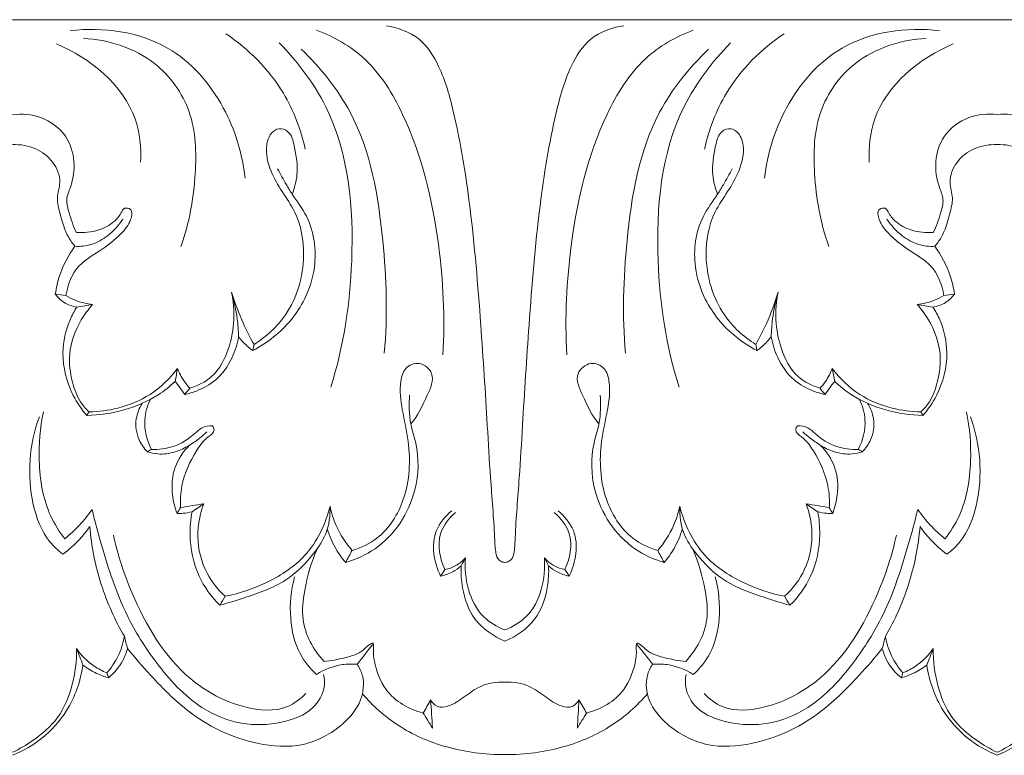
# Model space of a CAD drawing. Units: millimetres. Extents: x 1925 to 9530, y 626 to 3663.
# Drawn here: x 4923 to 4987, y 2606 to 2654 of the extents above; entities that cross this region are included whole.
import ezdxf

# ---------------------------------------------------------------- set-up
doc = ezdxf.new("R2010")
doc.units = ezdxf.units.MM
doc.layers.add('Poliuretan_Stavros', color=161, linetype='Continuous', lineweight=5)

msp = doc.modelspace()

# ---------------------------------------------------------------- linework, layer by layer
at = {"layer": 'Poliuretan_Stavros'}
for p in [(4922.45931, 2653.73014), (5051.49154, 2653.73043)]:
    msp.add_line(p, (4986.97542, 2653.73028), dxfattribs=at)
for points, knots in [([(4937.69747, 2643.35147), (4937.52265, 2644.95325), (4936.50727, 2648.27345), (4932.66542, 2652.71014), (4928.38767, 2653.25654), (4926.2412, 2653.01406)], [0, 0, 0, 0, 4.8360884, 10.19712236, 16.73111231, 16.73111231, 16.73111231, 16.73111231]), ([(4950.65674, 2631.76983), (4950.80027, 2634.19169), (4950.52913, 2639.57603), (4948.94593, 2646.30025), (4945.93751, 2651.24136), (4943.51419, 2652.61674), (4942.37352, 2653.04776)], [0, 0, 0, 0, 7.28117348, 16.08987131, 20.51836367, 24.20350643, 24.20350643, 24.20350643, 24.20350643]), ([(4946.93039, 2653.32471), (4947.70044, 2653.21962), (4949.22562, 2652.67622), (4950.63939, 2650.40275), (4951.66045, 2646.68199), (4952.572, 2640.99494), (4953.12642, 2634.13803), (4953.50818, 2628.19436), (4953.76912, 2623.55744), (4954.01152, 2620.78793), (4954.07464, 2619.03137), (4954.18421, 2618.45779), (4954.44613, 2618.22124), (4954.62908, 2618.1753), (4954.71729, 2618.17017)], [-37.69024449, -37.69024449, -37.69024449, -37.69024449, -35.33948901, -33.14565106, -29.95169329, -23.75145469, -15.90499039, -9.3026178, -5.88626701, -1.94817555, -1.01116217, -0.55188264, -0.26728849, 0, 0, 0, 0]), ([(4954.71729, 2618.17017), (4954.8055, 2618.1753), (4954.98845, 2618.22125), (4955.25037, 2618.45779), (4955.35994, 2619.03137), (4955.42307, 2620.78794), (4955.66548, 2623.55745), (4955.92644, 2628.19436), (4956.30822, 2634.13804), (4956.86267, 2640.99495), (4957.77425, 2646.682), (4958.79533, 2650.40277), (4960.2091, 2652.67625), (4961.73429, 2653.21965), (4962.50434, 2653.32474)], [0, 0, 0, 0, 0.26728849, 0.55188264, 1.01116217, 1.94817555, 5.88626701, 9.3026178, 15.90499039, 23.75145469, 29.95169329, 33.14565106, 35.33948901, 37.69024449, 37.69024449, 37.69024449, 37.69024449]), ([(4958.77789, 2631.76985), (4958.63437, 2634.1917), (4958.90554, 2639.57605), (4960.48877, 2646.30028), (4963.49721, 2651.2414), (4965.92053, 2652.61679), (4967.0612, 2653.04782)], [0, 0, 0, 0, 7.28117348, 16.08987131, 20.51836367, 24.20350643, 24.20350643, 24.20350643, 24.20350643]), ([(4971.73722, 2643.35155), (4971.91205, 2644.95332), (4972.92744, 2648.27353), (4976.76931, 2652.71024), (4981.04706, 2653.25665), (4983.19353, 2653.01419)], [0, 0, 0, 0, 4.8360884, 10.19712236, 16.73111231, 16.73111231, 16.73111231, 16.73111231]), ([(4933.48902, 2638.87366), (4934.03869, 2640.40053), (4934.55751, 2643.35282), (4934.4315, 2647.75587), (4931.76487, 2651.4762), (4928.74783, 2652.41493), (4927.1096, 2652.50905)], [0, 0, 0, 0, 4.87463661, 8.93638386, 12.84383443, 17.80770979, 17.80770979, 17.80770979, 17.80770979]), ([(4941.6387, 2645.23687), (4941.35402, 2646.52018), (4940.22922, 2649.50713), (4937.92917, 2651.80509), (4936.42828, 2652.81208)], [0, 0, 0, 0, 3.94644661, 9.40061712, 9.40061712, 9.40061712, 9.40061712]), ([(4967.79599, 2645.23693), (4968.08068, 2646.52024), (4969.20549, 2649.50719), (4971.50555, 2651.80517), (4973.00645, 2652.81216)], [0, 0, 0, 0, 3.94644661, 9.40061712, 9.40061712, 9.40061712, 9.40061712]), ([(4975.94564, 2638.87376), (4975.39598, 2640.40063), (4974.87717, 2643.35291), (4975.00321, 2647.75597), (4977.66985, 2651.4763), (4980.6869, 2652.41505), (4982.32512, 2652.50917)], [0, 0, 0, 0, 4.87463661, 8.93638386, 12.84383443, 17.80770979, 17.80770979, 17.80770979, 17.80770979]), ([(4930.85041, 2644.39515), (4930.88553, 2645.34524), (4930.56912, 2648.77414), (4927.52609, 2651.23701), (4925.33939, 2652.1387)], [0, 0, 0, 0, 2.85326715, 10.00039549, 10.00039549, 10.00039549, 10.00039549]), ([(4943.30868, 2629.64875), (4944.15057, 2632.31583), (4945.07652, 2638.46676), (4944.32868, 2646.79386), (4941.13642, 2650.97577), (4939.9353, 2652.20607)], [0, 0, 0, 0, 8.39954346, 18.64847993, 23.82873087, 23.82873087, 23.82873087, 23.82873087]), ([(4946.81571, 2631.87082), (4947.04044, 2634.31833), (4946.85636, 2639.6549), (4945.63045, 2646.89953), (4942.62731, 2650.5922), (4941.37151, 2651.80206)], [0, 0, 0, 0, 7.376593, 16.06809902, 21.32313691, 21.32313691, 21.32313691, 21.32313691]), ([(4962.61892, 2631.87086), (4962.3942, 2634.31837), (4962.57831, 2639.65494), (4963.80425, 2646.89957), (4966.80741, 2650.59225), (4968.06321, 2651.80212)], [0, 0, 0, 0, 7.376593, 16.06809902, 21.32313691, 21.32313691, 21.32313691, 21.32313691]), ([(4966.12594, 2629.6488), (4965.28406, 2632.31587), (4964.35814, 2638.46681), (4965.10603, 2646.7939), (4968.2983, 2650.97583), (4969.49942, 2652.20613)], [0, 0, 0, 0, 8.39954346, 18.64847993, 23.82873087, 23.82873087, 23.82873087, 23.82873087]), ([(4978.58428, 2644.39526), (4978.54916, 2645.34534), (4978.86559, 2648.77425), (4981.90863, 2651.23713), (4984.09534, 2652.13883)], [0, 0, 0, 0, 2.85326715, 10.00039549, 10.00039549, 10.00039549, 10.00039549]), ([(4922.45929, 2647.50617), (4923.07432, 2647.58312), (4924.40976, 2647.46902), (4926.03785, 2646.29033), (4926.614, 2644.45256), (4926.38885, 2643.01464), (4925.90926, 2641.93465), (4926.20752, 2640.89742), (4926.43781, 2640.19436), (4926.64469, 2639.79052)], [0, 0, 0, 0, 1.87479184, 3.9010863, 5.66212426, 7.35531617, 8.20615433, 9.09236696, 10.45637132, 10.45637132, 10.45637132, 10.45637132]), ([(4986.97541, 2647.50632), (4986.36039, 2647.58327), (4985.02494, 2647.46916), (4983.39685, 2646.29046), (4982.82069, 2644.45269), (4983.04584, 2643.01477), (4983.52542, 2641.93478), (4983.22715, 2640.89754), (4982.99686, 2640.19448), (4982.78998, 2639.79065)], [0, 0, 0, 0, 1.87479184, 3.9010863, 5.66212426, 7.35531617, 8.20615433, 9.09236696, 10.45637132, 10.45637132, 10.45637132, 10.45637132]), ([(4986.97541, 2647.50632), (4987.59043, 2647.58327), (4988.92588, 2647.46917), (4990.55397, 2646.29048), (4991.13012, 2644.45271), (4990.90496, 2643.01479), (4990.42537, 2641.9348), (4990.72364, 2640.89756), (4990.95393, 2640.1945), (4991.16081, 2639.79066)], [0, 0, 0, 0, 1.87479184, 3.9010863, 5.66212426, 7.35531617, 8.20615433, 9.09236696, 10.45637132, 10.45637132, 10.45637132, 10.45637132]), ([(4938.28429, 2632.44889), (4939.07559, 2632.95386), (4940.82422, 2634.54636), (4941.79198, 2637.87779), (4941.27151, 2640.79535), (4940.11177, 2642.4468), (4939.30613, 2643.82061), (4938.96491, 2645.20717), (4939.29494, 2646.2445), (4939.90403, 2646.69871), (4940.71045, 2646.38642), (4940.99148, 2645.1389), (4941.22874, 2643.76807), (4940.93636, 2642.70534), (4940.77575, 2642.30593)], [0, 0, 0, 0, 2.83315031, 6.89615402, 9.82583496, 11.3872805, 12.91898977, 14.63443368, 15.45995294, 16.06569511, 16.68818213, 17.70024389, 19.61800588, 20.91142476, 20.91142476, 20.91142476, 20.91142476]), ([(4971.15035, 2632.44897), (4970.35905, 2632.95393), (4968.61042, 2634.54642), (4967.64268, 2637.87785), (4968.16316, 2640.79541), (4969.32291, 2642.44687), (4970.12856, 2643.82068), (4970.46978, 2645.20724), (4970.13976, 2646.24457), (4969.53067, 2646.69878), (4968.72425, 2646.38648), (4968.44321, 2645.13897), (4968.20595, 2643.76813), (4968.49832, 2642.70541), (4968.65893, 2642.30599)], [0, 0, 0, 0, 2.83315031, 6.89615402, 9.82583496, 11.3872805, 12.91898977, 14.63443368, 15.45995294, 16.06569511, 16.68818213, 17.70024389, 19.61800588, 20.91142476, 20.91142476, 20.91142476, 20.91142476]), ([(4926.54349, 2638.88143), (4926.39249, 2639.06129), (4925.92136, 2639.70061), (4925.63031, 2640.80926), (4925.28429, 2642.04629), (4925.70874, 2643.18857), (4925.17184, 2644.48593), (4923.98766, 2645.39124), (4922.97172, 2645.56594), (4922.45929, 2645.54368)], [0, 0, 0, 0, 0.70712599, 2.3612266, 3.41452715, 4.46434647, 5.84099749, 7.27295104, 8.8245699, 8.8245699, 8.8245699, 8.8245699]), ([(4982.89118, 2638.88155), (4983.04218, 2639.06142), (4983.51331, 2639.70074), (4983.80436, 2640.80939), (4984.15039, 2642.04642), (4983.72595, 2643.1887), (4984.26285, 2644.48606), (4985.44704, 2645.39138), (4986.46297, 2645.56608), (4986.97541, 2645.54383)], [0, 0, 0, 0, 0.70712599, 2.3612266, 3.41452715, 4.46434647, 5.84099749, 7.27295104, 8.8245699, 8.8245699, 8.8245699, 8.8245699]), ([(4991.0596, 2638.88157), (4990.90861, 2639.06144), (4990.43748, 2639.70076), (4990.14643, 2640.8094), (4989.80041, 2642.04643), (4990.22485, 2643.18872), (4989.68796, 2644.48607), (4988.50378, 2645.39139), (4987.48784, 2645.56609), (4986.97541, 2645.54383)], [0, 0, 0, 0, 0.70712599, 2.3612266, 3.41452715, 4.46434647, 5.84099749, 7.27295104, 8.8245699, 8.8245699, 8.8245699, 8.8245699]), ([(4939.82654, 2643.9518), (4940.00964, 2643.60041), (4940.31935, 2643.04727), (4940.94405, 2642.01108), (4942.14015, 2640.46663), (4942.48118, 2637.8634), (4941.9119, 2636.07077), (4941.58551, 2635.41886)], [0, 0, 0, 0, 1.19115729, 1.90488957, 3.63995166, 7.02080229, 9.21226016, 9.21226016, 9.21226016, 9.21226016]), ([(4969.60815, 2643.95186), (4969.42505, 2643.60048), (4969.11533, 2643.04733), (4968.49063, 2642.01114), (4967.29452, 2640.46669), (4966.95348, 2637.86346), (4967.52275, 2636.07082), (4967.84914, 2635.41892)], [0, 0, 0, 0, 1.19115729, 1.90488957, 3.63995166, 7.02080229, 9.21226016, 9.21226016, 9.21226016, 9.21226016]), ([(4926.64469, 2639.79052), (4927.1316, 2639.74894), (4928.01485, 2639.84551), (4929.03953, 2640.36639), (4929.52193, 2640.92569), (4929.7414, 2641.4534), (4930.37347, 2641.32112), (4930.17903, 2640.40722), (4929.45372, 2639.5317), (4928.22682, 2638.56254), (4926.55279, 2637.64595), (4926.07206, 2636.3524), (4925.95757, 2635.64872)], [10.45637132, 10.45637132, 10.45637132, 10.45637132, 11.9346197, 13.08150917, 13.80008347, 14.20479987, 14.58530626, 15.25059741, 16.33827926, 18.22107797, 19.84810744, 21.98814045, 21.98814045, 21.98814045, 21.98814045]), ([(4982.78998, 2639.79065), (4982.30307, 2639.74906), (4981.41982, 2639.84563), (4980.39514, 2640.3665), (4979.91275, 2640.9258), (4979.69327, 2641.45352), (4979.06121, 2641.32123), (4979.25564, 2640.40733), (4979.98095, 2639.53181), (4981.20784, 2638.56266), (4982.88187, 2637.64608), (4983.3626, 2636.35253), (4983.47708, 2635.64885)], [10.45637132, 10.45637132, 10.45637132, 10.45637132, 11.9346197, 13.08150917, 13.80008347, 14.20479987, 14.58530626, 15.25059741, 16.33827926, 18.22107797, 19.84810744, 21.98814045, 21.98814045, 21.98814045, 21.98814045]), ([(4929.68384, 2640.66295), (4929.41455, 2640.24715), (4928.79367, 2639.57961), (4927.68393, 2638.93939), (4926.90562, 2638.86176), (4926.54349, 2638.88143)], [-3.78984057, -3.78984057, -3.78984057, -3.78984057, -2.29962984, -1.09708264, 0, 0, 0, 0]), ([(4982.89118, 2638.88155), (4982.52905, 2638.86188), (4981.75074, 2638.93951), (4980.641, 2639.57972), (4980.02012, 2640.24726), (4979.75083, 2640.66306)], [3.41156697, 3.41156697, 3.41156697, 3.41156697, 4.50864962, 5.71119682, 7.20140754, 7.20140754, 7.20140754, 7.20140754]), ([(4925.25812, 2635.75274), (4925.31812, 2636.15954), (4925.57845, 2637.27129), (4926.11732, 2638.29677), (4926.54349, 2638.88143)], [0, 0, 0, 0, 1.23426157, 3.41156697, 3.41156697, 3.41156697, 3.41156697]), ([(4984.17653, 2635.75287), (4984.11653, 2636.15967), (4983.85621, 2637.27142), (4983.31734, 2638.2969), (4982.89118, 2638.88155)], [0, 0, 0, 0, 1.23426157, 3.41156697, 3.41156697, 3.41156697, 3.41156697]), ([(4926.67493, 2634.8988), (4926.38324, 2634.94269), (4925.83247, 2635.13175), (4925.41716, 2635.53662), (4925.25812, 2635.75274)], [24.9019052, 24.9019052, 24.9019052, 24.9019052, 25.79408007, 26.60163836, 26.60163836, 26.60163836, 26.60163836]), ([(4925.95757, 2635.64872), (4926.15513, 2635.5311), (4926.71022, 2635.25609), (4927.31844, 2635.10883), (4927.70282, 2635.06693)], [21.98814045, 21.98814045, 21.98814045, 21.98814045, 22.68224775, 23.85185011, 23.85185011, 23.85185011, 23.85185011]), ([(4936.81388, 2635.87538), (4937.06636, 2634.68923), (4936.9642, 2632.65671), (4935.78342, 2630.3236), (4934.58304, 2629.73273), (4934.06544, 2629.58148)], [9.01206684, 9.01206684, 9.01206684, 9.01206684, 12.65283322, 14.86535092, 16.49562272, 16.49562272, 16.49562272, 16.49562272]), ([(4937.2645, 2632.95535), (4937.2548, 2633.34406), (4937.18101, 2634.32989), (4936.97962, 2635.30098), (4936.81388, 2635.87538)], [6.0499183, 6.0499183, 6.0499183, 6.0499183, 7.21682839, 9.01206684, 9.01206684, 9.01206684, 9.01206684]), ([(4936.81388, 2635.87538), (4937.02439, 2635.17458), (4937.4621, 2634.00388), (4938.02959, 2632.89442), (4938.28429, 2632.44889)], [0, 0, 0, 0, 2.19744981, 3.74064957, 3.74064957, 3.74064957, 3.74064957]), ([(4971.15035, 2632.44897), (4971.40505, 2632.8945), (4971.97255, 2634.00396), (4972.41026, 2635.17466), (4972.62077, 2635.87546)], [14.46035145, 14.46035145, 14.46035145, 14.46035145, 16.0035512, 18.20100102, 18.20100102, 18.20100102, 18.20100102]), ([(4972.62077, 2635.87546), (4972.45503, 2635.30106), (4972.25364, 2634.32997), (4972.17984, 2633.34414), (4972.17014, 2632.95543)], [9.02103946, 9.02103946, 9.02103946, 9.02103946, 10.81627791, 11.98318801, 11.98318801, 11.98318801, 11.98318801]), ([(4975.36919, 2629.58157), (4974.85159, 2629.73282), (4973.65121, 2630.32369), (4972.47044, 2632.65679), (4972.36828, 2634.68931), (4972.62077, 2635.87546)], [1.53748358, 1.53748358, 1.53748358, 1.53748358, 3.16775538, 5.38027308, 9.02103946, 9.02103946, 9.02103946, 9.02103946]), ([(4981.73182, 2635.06705), (4982.11621, 2635.10895), (4982.72443, 2635.25621), (4983.27952, 2635.53122), (4983.47708, 2635.64885)], [8.67481535, 8.67481535, 8.67481535, 8.67481535, 9.84441771, 10.53852501, 10.53852501, 10.53852501, 10.53852501]), ([(4984.17653, 2635.75287), (4984.01749, 2635.53675), (4983.60218, 2635.13188), (4983.0514, 2634.94282), (4982.75971, 2634.89892)], [22.70107922, 22.70107922, 22.70107922, 22.70107922, 23.50863751, 24.40081237, 24.40081237, 24.40081237, 24.40081237]), ([(4927.3249, 2627.8022), (4926.97702, 2628.19899), (4926.13153, 2629.43334), (4925.56506, 2631.68344), (4925.99369, 2633.70825), (4926.50126, 2634.63538), (4926.67493, 2634.8988)], [8.00496663, 8.00496663, 8.00496663, 8.00496663, 9.59415409, 12.46627741, 14.68053205, 15.62972689, 15.62972689, 15.62972689, 15.62972689]), ([(4927.70282, 2635.06693), (4927.42229, 2634.75738), (4926.71165, 2633.78482), (4926.0496, 2632.00466), (4926.29006, 2630.11957), (4926.75432, 2628.80477), (4927.25677, 2628.2278), (4927.46919, 2628.03002)], [0, 0, 0, 0, 1.25826354, 3.61586591, 5.46765998, 6.85981122, 7.7345743, 7.7345743, 7.7345743, 7.7345743]), ([(4941.58551, 2635.41886), (4941.34489, 2634.94873), (4940.47272, 2633.58127), (4939.15919, 2632.55055), (4938.1993, 2632.05724)], [9.21226016, 9.21226016, 9.21226016, 9.21226016, 10.7998762, 14.05929141, 14.05929141, 14.05929141, 14.05929141]), ([(4967.84914, 2635.41892), (4968.08976, 2634.94879), (4968.96192, 2633.58133), (4970.27545, 2632.55062), (4971.23534, 2632.05731)], [9.21226016, 9.21226016, 9.21226016, 9.21226016, 10.7998762, 14.05929141, 14.05929141, 14.05929141, 14.05929141]), ([(4981.96543, 2628.03015), (4982.17785, 2628.22792), (4982.6803, 2628.8049), (4983.14457, 2630.1197), (4983.38504, 2632.00478), (4982.72299, 2633.78494), (4982.01235, 2634.7575), (4981.73182, 2635.06705)], [6.64091288, 6.64091288, 6.64091288, 6.64091288, 7.51567595, 8.90782719, 10.75962127, 13.11722364, 14.37548717, 14.37548717, 14.37548717, 14.37548717]), ([(4982.10972, 2627.80232), (4982.4576, 2628.19912), (4983.30309, 2629.43347), (4983.86957, 2631.68357), (4983.44096, 2633.70838), (4982.93339, 2634.63551), (4982.75971, 2634.89892)], [0, 0, 0, 0, 1.58918746, 4.46131078, 6.67556542, 7.62476026, 7.62476026, 7.62476026, 7.62476026]), ([(4933.73707, 2629.17147), (4933.99793, 2629.2265), (4934.71903, 2629.44435), (4935.94316, 2630.10593), (4936.85737, 2631.44829), (4937.1858, 2632.48863), (4937.2645, 2632.95535)], [0.52713018, 0.52713018, 0.52713018, 0.52713018, 1.33337785, 2.80125808, 4.62916222, 6.0499183, 6.0499183, 6.0499183, 6.0499183]), ([(4938.1993, 2632.05724), (4938.07258, 2632.1461), (4937.73144, 2632.4139), (4937.43381, 2632.73402), (4937.2645, 2632.95535)], [4.14170961, 4.14170961, 4.14170961, 4.14170961, 4.60868971, 5.44747643, 5.44747643, 5.44747643, 5.44747643]), ([(4972.17014, 2632.95543), (4972.00083, 2632.7341), (4971.7032, 2632.41398), (4971.36205, 2632.14618), (4971.23534, 2632.05731)], [11.98318801, 11.98318801, 11.98318801, 11.98318801, 12.82197473, 13.28895483, 13.28895483, 13.28895483, 13.28895483]), ([(4972.17014, 2632.95543), (4972.24884, 2632.48871), (4972.57726, 2631.44837), (4973.49146, 2630.10601), (4974.7156, 2629.44444), (4975.43669, 2629.22659), (4975.69756, 2629.17157)], [0, 0, 0, 0, 1.42075608, 3.24866022, 4.71654045, 5.52278812, 5.52278812, 5.52278812, 5.52278812]), ([(4944.70505, 2618.9504), (4945.2848, 2619.12223), (4946.80405, 2619.83558), (4948.42929, 2622.46031), (4948.58223, 2625.56407), (4947.97214, 2628.08595), (4947.77263, 2629.70544), (4948.10662, 2630.97841), (4949.16211, 2631.4007), (4950.25589, 2630.46846), (4949.49057, 2628.83186), (4949.02043, 2627.79202), (4948.55724, 2627.23879)], [0, 0, 0, 0, 1.82806239, 4.91831687, 8.71474143, 10.84285216, 12.70225223, 13.61061423, 14.53997858, 15.60473301, 17.04781517, 19.22035236, 19.22035236, 19.22035236, 19.22035236]), ([(4964.72953, 2618.95045), (4964.14978, 2619.12228), (4962.63054, 2619.83561), (4961.0053, 2622.46034), (4960.85237, 2625.5641), (4961.46248, 2628.08598), (4961.662, 2629.70547), (4961.32801, 2630.97844), (4960.27253, 2631.40073), (4959.17874, 2630.46848), (4959.94405, 2628.83188), (4960.41419, 2627.79204), (4960.87737, 2627.23881)], [0, 0, 0, 0, 1.82806239, 4.91831687, 8.71474143, 10.84285216, 12.70225223, 13.61061423, 14.53997858, 15.60473301, 17.04781517, 19.22035236, 19.22035236, 19.22035236, 19.22035236]), ([(4927.46919, 2628.03002), (4928.10209, 2628.03828), (4929.50077, 2628.22559), (4931.59729, 2629.07815), (4932.77393, 2630.22025), (4933.26839, 2630.88358)], [0, 0, 0, 0, 1.91475568, 4.23106873, 6.72113155, 6.72113155, 6.72113155, 6.72113155]), ([(4933.26839, 2630.88358), (4933.37773, 2630.59188), (4933.61259, 2630.13086), (4933.93046, 2629.72871), (4934.06544, 2629.58148)], [0, 0, 0, 0, 0.93585016, 1.53748358, 1.53748358, 1.53748358, 1.53748358]), ([(4976.16624, 2630.88368), (4976.0569, 2630.59197), (4975.82204, 2630.13095), (4975.50417, 2629.7288), (4975.36919, 2629.58157)], [0, 0, 0, 0, 0.93585016, 1.53748358, 1.53748358, 1.53748358, 1.53748358]), ([(4976.16624, 2630.88368), (4976.66069, 2630.22035), (4977.83733, 2629.07825), (4979.93385, 2628.2257), (4981.33253, 2628.0384), (4981.96543, 2628.03015)], [1.93552765, 1.93552765, 1.93552765, 1.93552765, 4.42559046, 6.74190351, 8.65665919, 8.65665919, 8.65665919, 8.65665919]), ([(4933.109, 2630.03278), (4932.76908, 2629.70849), (4931.75384, 2628.89261), (4929.7784, 2628.06487), (4928.14173, 2627.81757), (4927.3249, 2627.8022)], [7.58728712, 7.58728712, 7.58728712, 7.58728712, 9.00311046, 11.48637524, 13.95780766, 13.95780766, 13.95780766, 13.95780766]), ([(4933.73707, 2629.17147), (4933.6358, 2629.31451), (4933.42847, 2629.60312), (4933.21713, 2629.88878), (4933.109, 2630.03278)], [0, 0, 0, 0, 0.52735777, 1.06937208, 1.06937208, 1.06937208, 1.06937208]), ([(4975.69756, 2629.17157), (4975.79882, 2629.3146), (4976.00616, 2629.60322), (4976.2175, 2629.88887), (4976.32563, 2630.03288)], [0, 0, 0, 0, 0.52735777, 1.06937208, 1.06937208, 1.06937208, 1.06937208]), ([(4976.32563, 2630.03288), (4976.66555, 2629.70859), (4977.68078, 2628.89271), (4979.65622, 2628.06498), (4981.29289, 2627.81769), (4982.10972, 2627.80232)], [0, 0, 0, 0, 1.41582334, 3.89908812, 6.37052054, 6.37052054, 6.37052054, 6.37052054]), ([(4944.28504, 2618.16926), (4944.96347, 2618.36636), (4947.05825, 2619.30056), (4949.04423, 2622.32084), (4949.10812, 2625.43545), (4948.43779, 2627.42107), (4948.4269, 2628.50519), (4948.47479, 2629.13653)], [0, 0, 0, 0, 2.13587612, 6.80195599, 9.87875934, 11.16599042, 13.06625008, 13.06625008, 13.06625008, 13.06625008]), ([(4965.14953, 2618.16931), (4964.4711, 2618.36641), (4962.37633, 2619.3006), (4960.39036, 2622.32087), (4960.32648, 2625.43548), (4960.99682, 2627.4211), (4961.00772, 2628.50522), (4960.95983, 2629.13656)], [0, 0, 0, 0, 2.13587612, 6.80195599, 9.87875934, 11.16599042, 13.06625008, 13.06625008, 13.06625008, 13.06625008]), ([(4931.2934, 2625.42445), (4931.07216, 2625.64749), (4930.60955, 2626.29581), (4930.44134, 2627.49365), (4930.75802, 2628.27943), (4930.94702, 2628.58056)], [3.6911118, 3.6911118, 3.6911118, 3.6911118, 4.63768203, 6.03468315, 7.10407112, 7.10407112, 7.10407112, 7.10407112]), ([(4931.49067, 2628.85282), (4931.28928, 2628.43614), (4930.95726, 2627.324), (4931.25951, 2626.16144), (4931.56319, 2625.57322)], [0, 0, 0, 0, 1.39097618, 3.38102042, 3.38102042, 3.38102042, 3.38102042]), ([(4977.87142, 2625.57332), (4978.1751, 2626.16155), (4978.47736, 2627.32411), (4978.14534, 2628.43625), (4977.94395, 2628.85292)], [3.19163096, 3.19163096, 3.19163096, 3.19163096, 5.1816752, 6.57265138, 6.57265138, 6.57265138, 6.57265138]), ([(4978.1412, 2625.42455), (4978.36244, 2625.6476), (4978.82506, 2626.29592), (4978.99327, 2627.49376), (4978.67659, 2628.27954), (4978.4876, 2628.58067)], [0, 0, 0, 0, 0.94657023, 2.34357135, 3.41295933, 3.41295933, 3.41295933, 3.41295933]), ([(4924.47832, 2628.03581), (4924.24813, 2626.98593), (4924.07274, 2624.67334), (4924.53893, 2621.72608), (4925.52183, 2620.17328), (4925.88001, 2619.71065)], [0, 0, 0, 0, 3.22680006, 6.92296655, 8.68414303, 8.68414303, 8.68414303, 8.68414303]), ([(4984.95629, 2628.03594), (4985.18648, 2626.98607), (4985.36186, 2624.67348), (4984.89566, 2621.72621), (4983.91276, 2620.17342), (4983.55457, 2619.71078)], [0, 0, 0, 0, 3.22680006, 6.92296655, 8.68414303, 8.68414303, 8.68414303, 8.68414303]), ([(4925.75633, 2618.69944), (4925.44355, 2618.93771), (4924.48933, 2619.82802), (4923.31676, 2622.93511), (4923.54867, 2625.9184), (4924.21722, 2627.71721)], [22.89184149, 22.89184149, 22.89184149, 22.89184149, 24.07782894, 26.76377248, 32.52854479, 32.52854479, 32.52854479, 32.52854479]), ([(4931.56319, 2625.57322), (4932.039, 2625.55518), (4933.086, 2625.68363), (4934.14496, 2626.34528), (4934.85387, 2627.05764), (4935.31986, 2627.12222), (4935.56216, 2627.11082)], [0, 0, 0, 0, 1.44041842, 3.09923885, 3.68140726, 4.41518627, 4.41518627, 4.41518627, 4.41518627]), ([(4935.56216, 2627.11082), (4935.61357, 2627.033), (4935.75525, 2626.72391), (4935.03121, 2626.26498), (4934.25824, 2625.17204), (4933.50906, 2623.5456), (4933.43865, 2622.23548), (4933.4596, 2621.76387)], [4.41518627, 4.41518627, 4.41518627, 4.41518627, 4.6957737, 5.29548906, 6.49491977, 8.98602343, 10.40278496, 10.40278496, 10.40278496, 10.40278496]), ([(4973.87245, 2627.1109), (4973.82105, 2627.03308), (4973.67937, 2626.724), (4974.4034, 2626.26507), (4975.17637, 2625.17213), (4975.92554, 2623.54569), (4975.99594, 2622.23558), (4975.97499, 2621.76397)], [4.41518627, 4.41518627, 4.41518627, 4.41518627, 4.6957737, 5.29548906, 6.49491977, 8.98602343, 10.40278496, 10.40278496, 10.40278496, 10.40278496]), ([(4977.87142, 2625.57332), (4977.3956, 2625.55528), (4976.34861, 2625.68373), (4975.28965, 2626.34538), (4974.58074, 2627.05772), (4974.11475, 2627.1223), (4973.87245, 2627.1109)], [0, 0, 0, 0, 1.44041842, 3.09923885, 3.68140726, 4.41518627, 4.41518627, 4.41518627, 4.41518627]), ([(4983.67825, 2618.69957), (4983.99103, 2618.93784), (4984.94525, 2619.82816), (4986.11783, 2622.93525), (4985.88594, 2625.91854), (4985.21739, 2627.71734)], [32.08784539, 32.08784539, 32.08784539, 32.08784539, 33.27383285, 35.95977638, 41.7245487, 41.7245487, 41.7245487, 41.7245487]), ([(4935.19112, 2626.72296), (4935.04471, 2626.58823), (4934.67524, 2626.27212), (4934.27869, 2625.99011), (4934.03678, 2625.83642)], [-1.4647659, -1.4647659, -1.4647659, -1.4647659, -0.86505054, 0, 0, 0, 0]), ([(4975.39783, 2625.83651), (4975.15591, 2625.9902), (4974.75937, 2626.27221), (4974.3899, 2626.58831), (4974.24349, 2626.72304)], [4.78387035, 4.78387035, 4.78387035, 4.78387035, 5.64892089, 6.24863625, 6.24863625, 6.24863625, 6.24863625]), ([(4934.03678, 2625.83642), (4933.75293, 2625.65709), (4933.08762, 2625.35667), (4932.12092, 2625.20596), (4931.51063, 2625.34787), (4931.2934, 2625.42445)], [0, 0, 0, 0, 1.01339301, 2.18536069, 2.88153959, 2.88153959, 2.88153959, 2.88153959]), ([(4933.23972, 2621.37601), (4933.08618, 2621.7652), (4932.83844, 2622.77005), (4932.95149, 2624.42298), (4933.63922, 2625.43479), (4934.03678, 2625.83642)], [10.84966706, 10.84966706, 10.84966706, 10.84966706, 12.10663274, 13.93084581, 15.6335374, 15.6335374, 15.6335374, 15.6335374]), ([(4975.39783, 2625.83651), (4975.68168, 2625.65718), (4976.34699, 2625.35676), (4977.31368, 2625.20606), (4977.92397, 2625.34797), (4978.1412, 2625.42455)], [0, 0, 0, 0, 1.01339301, 2.18536069, 2.88153959, 2.88153959, 2.88153959, 2.88153959]), ([(4976.19487, 2621.37611), (4976.34841, 2621.7653), (4976.59615, 2622.77015), (4976.48311, 2624.42307), (4975.79538, 2625.43488), (4975.39783, 2625.83651)], [0, 0, 0, 0, 1.25696569, 3.08117875, 4.78387035, 4.78387035, 4.78387035, 4.78387035]), ([(4934.98498, 2622.01322), (4934.76178, 2621.4322), (4934.44403, 2619.97843), (4934.87117, 2617.73212), (4935.8486, 2616.44351), (4936.38667, 2615.94597)], [0, 0, 0, 0, 1.86985273, 4.38366953, 6.59253907, 6.59253907, 6.59253907, 6.59253907]), ([(4974.44961, 2622.01331), (4974.67281, 2621.43229), (4974.99056, 2619.97852), (4974.5634, 2617.73221), (4973.58597, 2616.4436), (4973.0479, 2615.94605)], [0, 0, 0, 0, 1.86985273, 4.38366953, 6.59253907, 6.59253907, 6.59253907, 6.59253907]), ([(4925.88001, 2619.71065), (4926.22069, 2619.98746), (4926.864, 2620.58866), (4927.41595, 2621.27594), (4927.66649, 2621.63611)], [8.68414303, 8.68414303, 8.68414303, 8.68414303, 10.00785263, 11.32800337, 11.32800337, 11.32800337, 11.32800337]), ([(4927.66649, 2621.63611), (4927.85054, 2620.85935), (4928.49622, 2618.51492), (4929.61897, 2615.0042), (4931.89813, 2611.40106), (4934.32777, 2608.72368), (4937.37745, 2607.43941), (4939.97084, 2607.54738), (4942.08506, 2608.30376), (4942.93937, 2609.74662), (4942.8948, 2610.55555), (4942.83782, 2610.83144)], [11.32800337, 11.32800337, 11.32800337, 11.32800337, 13.72470254, 18.63909675, 22.29950323, 26.50336155, 29.30817488, 31.96966416, 34.24503576, 35.76459916, 36.61034412, 36.61034412, 36.61034412, 36.61034412]), ([(4934.21542, 2621.48683), (4934.02606, 2621.4397), (4933.70099, 2621.38483), (4933.37262, 2621.37359), (4933.23972, 2621.37601)], [2.496042231, 2.496042231, 2.496042231, 2.496042231, 3.086073711, 3.488172094, 3.488172094, 3.488172094, 3.488172094]), ([(4934.21542, 2621.48683), (4934.12557, 2620.99937), (4934.00777, 2619.56715), (4934.44093, 2617.32166), (4935.48801, 2615.90826), (4936.04311, 2615.36417)], [-6.63788619, -6.63788619, -6.63788619, -6.63788619, -5.1499273, -2.34224004, 0, 0, 0, 0]), ([(4936.04311, 2615.36417), (4936.57573, 2615.50438), (4938.03741, 2615.97858), (4940.33946, 2616.75867), (4942.02277, 2618.45272), (4943.13489, 2620.08413), (4943.28431, 2621.24045), (4943.25776, 2621.84701)], [0, 0, 0, 0, 1.66525703, 4.66386584, 7.19078078, 8.71211038, 10.53421579, 10.53421579, 10.53421579, 10.53421579]), ([(4943.25776, 2621.84701), (4942.96736, 2620.67702), (4941.96803, 2618.56868), (4939.23745, 2616.79136), (4937.35602, 2616.1304), (4936.38667, 2615.94597)], [-9.59506281, -9.59506281, -9.59506281, -9.59506281, -5.97559374, -2.98419781, 0, 0, 0, 0]), ([(4943.25776, 2621.84701), (4943.35092, 2621.41653), (4943.68432, 2620.37202), (4944.28279, 2619.44028), (4944.70505, 2618.9504)], [10.53421579, 10.53421579, 10.53421579, 10.53421579, 11.85650685, 13.80409443, 13.80409443, 13.80409443, 13.80409443]), ([(4951.23113, 2621.54941), (4950.81247, 2621.19909), (4949.74514, 2619.95998), (4950.07119, 2618.17067), (4950.50159, 2617.27405)], [0, 0, 0, 0, 1.64598697, 4.63528275, 4.63528275, 4.63528275, 4.63528275]), ([(4951.48561, 2621.4468), (4951.05299, 2621.0758), (4950.1413, 2619.93025), (4950.45038, 2618.41017), (4950.79001, 2617.70158)], [0, 0, 0, 0, 1.71827946, 4.0800077, 4.0800077, 4.0800077, 4.0800077]), ([(4958.64456, 2617.7016), (4958.9842, 2618.41019), (4959.29328, 2619.93027), (4958.3816, 2621.07581), (4957.94898, 2621.44682)], [5.15248971, 5.15248971, 5.15248971, 5.15248971, 7.51421796, 9.23249742, 9.23249742, 9.23249742, 9.23249742]), ([(4958.20346, 2621.54943), (4958.62212, 2621.19911), (4959.68945, 2619.96), (4959.36338, 2618.17069), (4958.93297, 2617.27407)], [0, 0, 0, 0, 1.64598697, 4.63528275, 4.63528275, 4.63528275, 4.63528275]), ([(4966.17683, 2621.84706), (4966.08367, 2621.41658), (4965.75026, 2620.37207), (4965.15179, 2619.44033), (4964.72953, 2618.95045)], [0, 0, 0, 0, 1.32229107, 3.26987864, 3.26987864, 3.26987864, 3.26987864]), ([(4966.17683, 2621.84706), (4966.15027, 2621.2405), (4966.29969, 2620.08418), (4967.4118, 2618.45278), (4969.09511, 2616.75873), (4971.39715, 2615.97866), (4972.85884, 2615.50446), (4973.39145, 2615.36426)], [16.18760189, 16.18760189, 16.18760189, 16.18760189, 18.0097073, 19.5310369, 22.05795184, 25.05656064, 26.72181768, 26.72181768, 26.72181768, 26.72181768]), ([(4973.0479, 2615.94605), (4972.07854, 2616.13048), (4970.19712, 2616.79143), (4967.46655, 2618.56874), (4966.46723, 2620.67707), (4966.17683, 2621.84706)], [6.59253907, 6.59253907, 6.59253907, 6.59253907, 9.57673688, 12.56813282, 16.18760189, 16.18760189, 16.18760189, 16.18760189]), ([(4981.7681, 2621.63623), (4981.58404, 2620.85947), (4980.93835, 2618.51503), (4979.81559, 2615.00431), (4977.53641, 2611.40116), (4975.10677, 2608.72378), (4972.05708, 2607.43948), (4969.46369, 2607.54745), (4967.34946, 2608.30382), (4966.49517, 2609.74667), (4966.53974, 2610.5556), (4966.59672, 2610.8315)], [11.32800337, 11.32800337, 11.32800337, 11.32800337, 13.72470254, 18.63909675, 22.29950323, 26.50336155, 29.30817488, 31.96966416, 34.24503576, 35.76459916, 36.61034412, 36.61034412, 36.61034412, 36.61034412]), ([(4973.39145, 2615.36426), (4973.94655, 2615.90835), (4974.99364, 2617.32175), (4975.42681, 2619.56724), (4975.30901, 2620.99946), (4975.21917, 2621.48692)], [0.67730512, 0.67730512, 0.67730512, 0.67730512, 3.01954516, 5.82723241, 7.31519131, 7.31519131, 7.31519131, 7.31519131]), ([(4976.19487, 2621.37611), (4976.06197, 2621.37368), (4975.7336, 2621.38492), (4975.40853, 2621.43979), (4975.21917, 2621.48692)], [10.849667056, 10.849667056, 10.849667056, 10.849667056, 11.251765439, 11.841796918, 11.841796918, 11.841796918, 11.841796918]), ([(4983.55457, 2619.71078), (4983.21389, 2619.98758), (4982.57059, 2620.58878), (4982.01864, 2621.27606), (4981.7681, 2621.63623)], [8.68414303, 8.68414303, 8.68414303, 8.68414303, 10.00785263, 11.32800337, 11.32800337, 11.32800337, 11.32800337]), ([(4927.51533, 2620.51408), (4927.31305, 2620.22813), (4926.78117, 2619.56795), (4926.15083, 2618.99751), (4925.75633, 2618.69944)], [20.34643298, 20.34643298, 20.34643298, 20.34643298, 21.40040228, 22.89184149, 22.89184149, 22.89184149, 22.89184149]), ([(4929.78277, 2613.32481), (4929.16183, 2614.3953), (4928.11758, 2616.72139), (4927.62624, 2619.22853), (4927.51533, 2620.51408)], [12.75230568, 12.75230568, 12.75230568, 12.75230568, 16.47381571, 20.34643298, 20.34643298, 20.34643298, 20.34643298]), ([(4943.09602, 2620.33379), (4943.22538, 2619.89607), (4943.5527, 2619.12442), (4944.04029, 2618.44893), (4944.28504, 2618.16926)], [-2.48990927, -2.48990927, -2.48990927, -2.48990927, -1.11921201, 0, 0, 0, 0]), ([(4965.14953, 2618.16931), (4965.39429, 2618.44898), (4965.88188, 2619.12447), (4966.2092, 2619.89613), (4966.33856, 2620.33385)], [4.15869575, 4.15869575, 4.15869575, 4.15869575, 5.27790776, 6.64860502, 6.64860502, 6.64860502, 6.64860502]), ([(4979.65178, 2613.32492), (4980.27273, 2614.39541), (4981.31699, 2616.72151), (4981.80834, 2619.22865), (4981.91926, 2620.5142)], [21.94830958, 21.94830958, 21.94830958, 21.94830958, 25.66981961, 29.54243688, 29.54243688, 29.54243688, 29.54243688]), ([(4981.91926, 2620.5142), (4982.12153, 2620.22826), (4982.65341, 2619.56808), (4983.28375, 2618.99764), (4983.67825, 2618.69957)], [29.54243688, 29.54243688, 29.54243688, 29.54243688, 30.59640619, 32.08784539, 32.08784539, 32.08784539, 32.08784539]), ([(4941.66973, 2609.57089), (4941.32815, 2609.22139), (4940.14405, 2608.32218), (4937.17506, 2608.59025), (4933.11581, 2610.7816), (4930.47916, 2615.24624), (4929.34417, 2618.64533), (4929.06819, 2619.94615)], [0, 0, 0, 0, 1.47239133, 4.28554461, 8.33877711, 15.13447121, 19.12662697, 19.12662697, 19.12662697, 19.12662697]), ([(4967.7648, 2609.57095), (4968.10638, 2609.22145), (4969.29048, 2608.32224), (4972.25947, 2608.59033), (4976.31873, 2610.7817), (4978.9554, 2615.24635), (4980.0904, 2618.64544), (4980.36639, 2619.94626)], [0, 0, 0, 0, 1.47239133, 4.28554461, 8.33877711, 15.13447121, 19.12662697, 19.12662697, 19.12662697, 19.12662697]), ([(4942.41183, 2619.04578), (4942.02222, 2618.18126), (4941.60497, 2616.65127), (4941.28462, 2614.01623), (4942.17371, 2612.43241), (4942.86531, 2611.67643)], [0, 0, 0, 0, 2.84967363, 4.73751399, 7.82369573, 7.82369573, 7.82369573, 7.82369573]), ([(4967.02275, 2619.04584), (4967.41235, 2618.18132), (4967.8296, 2616.65133), (4968.14994, 2614.01629), (4967.26084, 2612.43247), (4966.56924, 2611.67648)], [0, 0, 0, 0, 2.84967363, 4.73751399, 7.82369573, 7.82369573, 7.82369573, 7.82369573]), ([(4950.79001, 2617.70158), (4951.03778, 2617.74912), (4951.5405, 2617.92473), (4951.95176, 2618.26781), (4952.1303, 2618.47115)], [0, 0, 0, 0, 0.76297209, 1.57787996, 1.57787996, 1.57787996, 1.57787996]), ([(4952.1303, 2618.47115), (4952.03226, 2617.13154), (4952.50533, 2614.92249), (4954.20656, 2613.95016), (4954.71728, 2613.74435)], [12.77179456, 12.77179456, 12.77179456, 12.77179456, 16.8030057, 18.46522968, 18.46522968, 18.46522968, 18.46522968]), ([(4954.71728, 2613.74435), (4955.22799, 2613.95016), (4956.92923, 2614.9225), (4957.40231, 2617.13156), (4957.30428, 2618.47116)], [18.46522968, 18.46522968, 18.46522968, 18.46522968, 20.12745366, 24.1586648, 24.1586648, 24.1586648, 24.1586648]), ([(4957.30428, 2618.47116), (4957.48281, 2618.26783), (4957.89407, 2617.92474), (4958.3968, 2617.74914), (4958.64456, 2617.7016)], [2.13433201, 2.13433201, 2.13433201, 2.13433201, 2.94923988, 3.71221197, 3.71221197, 3.71221197, 3.71221197]), ([(4950.50159, 2617.27405), (4950.77786, 2617.32457), (4951.26918, 2617.48966), (4951.68932, 2617.78811), (4951.85885, 2617.94101)], [4.59721466, 4.59721466, 4.59721466, 4.59721466, 5.44659015, 6.13473604, 6.13473604, 6.13473604, 6.13473604]), ([(4954.71728, 2613.01222), (4953.96351, 2613.32021), (4952.60205, 2614.25327), (4951.90726, 2616.24876), (4951.82867, 2617.46228), (4951.85885, 2617.94101)], [6.08749196, 6.08749196, 6.08749196, 6.08749196, 8.54020438, 10.73539466, 12.17498393, 12.17498393, 12.17498393, 12.17498393]), ([(4957.57573, 2617.94102), (4957.6059, 2617.4623), (4957.5273, 2616.24877), (4956.83251, 2614.25328), (4955.47104, 2613.32022), (4954.71728, 2613.01222)], [0, 0, 0, 0, 1.43958927, 3.63477955, 6.08749196, 6.08749196, 6.08749196, 6.08749196]), ([(4958.93297, 2617.27407), (4958.65671, 2617.32459), (4958.16539, 2617.48967), (4957.74525, 2617.78813), (4957.57573, 2617.94102)], [0, 0, 0, 0, 0.84937549, 1.53752138, 1.53752138, 1.53752138, 1.53752138]), ([(4942.37059, 2610.83144), (4941.94631, 2611.22076), (4941.05315, 2612.31173), (4940.5355, 2614.61476), (4940.69464, 2616.3518), (4940.94142, 2617.23115)], [2.80312118, 2.80312118, 2.80312118, 2.80312118, 4.53876286, 6.93546203, 9.67800264, 9.67800264, 9.67800264, 9.67800264]), ([(4967.06395, 2610.8315), (4967.48824, 2611.22081), (4968.3814, 2612.3118), (4968.89906, 2614.61483), (4968.73992, 2616.35187), (4968.49315, 2617.23121)], [4.46950655, 4.46950655, 4.46950655, 4.46950655, 6.20514823, 8.6018474, 11.34438801, 11.34438801, 11.34438801, 11.34438801]), ([(4928.63938, 2610.93335), (4928.92547, 2611.25716), (4929.43395, 2612.00484), (4929.70496, 2612.87128), (4929.78277, 2613.32481)], [10.06973406, 10.06973406, 10.06973406, 10.06973406, 11.37103304, 12.75230568, 12.75230568, 12.75230568, 12.75230568]), ([(4980.79516, 2610.93347), (4980.50907, 2611.25728), (4980.0006, 2612.00495), (4979.72959, 2612.87139), (4979.65178, 2613.32492)], [2.67363676, 2.67363676, 2.67363676, 2.67363676, 3.97493574, 5.35620838, 5.35620838, 5.35620838, 5.35620838]), ([(4926.64691, 2612.53784), (4926.66695, 2611.72023), (4926.45965, 2610.13693), (4925.56954, 2607.91782), (4923.99526, 2606.57911), (4922.91852, 2605.94113), (4922.4592, 2605.72713)], [1.17978571, 1.17978571, 1.17978571, 1.17978571, 3.63425162, 5.92500971, 8.17282469, 9.70356009, 9.70356009, 9.70356009, 9.70356009]), ([(4928.63938, 2610.93335), (4928.34717, 2611.04823), (4927.57641, 2611.44665), (4926.95583, 2612.08438), (4926.64691, 2612.53784)], [0, 0, 0, 0, 0.94883961, 2.5996973, 2.5996973, 2.5996973, 2.5996973]), ([(4929.9889, 2612.53523), (4929.91894, 2612.26054), (4929.6445, 2611.52618), (4929.12237, 2610.91596), (4928.73956, 2610.60796)], [0, 0, 0, 0, 0.85111587, 2.33281544, 2.33281544, 2.33281544, 2.33281544]), ([(4929.9889, 2612.53523), (4930.46728, 2611.92751), (4931.79914, 2610.4057), (4934.34495, 2607.84975), (4937.88963, 2606.21436), (4941.5187, 2605.96235), (4943.93756, 2607.25506), (4945.37143, 2608.95718), (4945.54762, 2610.52547), (4945.18866, 2611.26834), (4945.03657, 2611.49635)], [-21.13155573, -21.13155573, -21.13155573, -21.13155573, -18.80333567, -15.0374323, -10.34793347, -7.32626388, -4.3824595, -2.42304587, -0.82459224, 0, 0, 0, 0]), ([(4942.86531, 2611.67643), (4943.32955, 2611.70999), (4944.17535, 2611.89771), (4945.31568, 2612.21209), (4945.70462, 2612.71439), (4946.14745, 2612.95927), (4946.07702, 2612.2507), (4946.18314, 2611.37936), (4946.87775, 2609.37356), (4948.44101, 2608.54653), (4949.36534, 2608.29651)], [7.82369573, 7.82369573, 7.82369573, 7.82369573, 9.23168803, 10.51832226, 11.08798739, 11.31185771, 11.69008636, 12.49571451, 14.50821114, 17.40334337, 17.40334337, 17.40334337, 17.40334337]), ([(4966.56924, 2611.67648), (4966.105, 2611.71004), (4965.25919, 2611.89776), (4964.11887, 2612.21214), (4963.72993, 2612.71444), (4963.2871, 2612.95931), (4963.35753, 2612.25074), (4963.2514, 2611.3794), (4962.55679, 2609.3736), (4960.99352, 2608.54656), (4960.06919, 2608.29653)], [7.82369573, 7.82369573, 7.82369573, 7.82369573, 9.23168803, 10.51832226, 11.08798739, 11.31185771, 11.69008636, 12.49571451, 14.50821114, 17.40334337, 17.40334337, 17.40334337, 17.40334337]), ([(4964.39797, 2611.4964), (4964.24589, 2611.26838), (4963.88692, 2610.52552), (4964.0631, 2608.95722), (4965.49696, 2607.25511), (4967.91582, 2605.9624), (4971.54489, 2606.21443), (4975.08957, 2607.84984), (4977.6354, 2610.4058), (4978.96727, 2611.92762), (4979.44565, 2612.53534)], [0, 0, 0, 0, 0.82459224, 2.42304587, 4.3824595, 7.32626388, 10.34793347, 15.0374323, 18.80333567, 21.13155573, 21.13155573, 21.13155573, 21.13155573]), ([(4979.44565, 2612.53534), (4979.51561, 2612.26065), (4979.79005, 2611.52629), (4980.31218, 2610.91608), (4980.69498, 2610.60808)], [0, 0, 0, 0, 0.85111587, 2.33281544, 2.33281544, 2.33281544, 2.33281544]), ([(4980.79516, 2610.93347), (4981.08738, 2611.04834), (4981.85814, 2611.44677), (4982.47872, 2612.0845), (4982.78764, 2612.53797)], [0, 0, 0, 0, 0.94883961, 2.5996973, 2.5996973, 2.5996973, 2.5996973]), ([(4982.78764, 2612.53797), (4982.7676, 2611.72036), (4982.97489, 2610.13706), (4983.86498, 2607.91796), (4985.43927, 2606.57925), (4986.516, 2605.94127), (4986.97532, 2605.72728)], [0, 0, 0, 0, 2.4544659, 4.745224, 6.99303897, 8.52377438, 8.52377438, 8.52377438, 8.52377438]), ([(4991.16303, 2612.53799), (4991.18307, 2611.72038), (4990.97577, 2610.13708), (4990.08566, 2607.91797), (4988.51137, 2606.57925), (4987.43464, 2605.94127), (4986.97532, 2605.72728)], [0, 0, 0, 0, 2.4544659, 4.745224, 6.99303897, 8.52377438, 8.52377438, 8.52377438, 8.52377438]), ([(4922.4592, 2605.52834), (4923.13887, 2605.80529), (4924.50088, 2606.59489), (4926.28242, 2608.55978), (4926.91654, 2610.39587), (4927.06989, 2611.43826)], [0, 0, 0, 0, 2.21771256, 4.68107793, 7.84358238, 7.84358238, 7.84358238, 7.84358238]), ([(4927.06989, 2611.43826), (4927.3473, 2611.22955), (4927.88557, 2610.90258), (4928.47289, 2610.68373), (4928.73956, 2610.60796)], [7.84358238, 7.84358238, 7.84358238, 7.84358238, 8.89076093, 9.72891273, 9.72891273, 9.72891273, 9.72891273]), ([(4945.03657, 2611.49635), (4944.71682, 2611.52222), (4943.78302, 2611.50151), (4942.88539, 2611.1534), (4942.37059, 2610.83144)], [0, 0, 0, 0, 0.97040162, 2.80312118, 2.80312118, 2.80312118, 2.80312118]), ([(4964.39797, 2611.4964), (4964.71773, 2611.52227), (4965.65152, 2611.50156), (4966.54915, 2611.15345), (4967.06395, 2610.8315)], [1.66638537, 1.66638537, 1.66638537, 1.66638537, 2.63678699, 4.46950655, 4.46950655, 4.46950655, 4.46950655]), ([(4980.69498, 2610.60808), (4980.96165, 2610.68385), (4981.54897, 2610.9027), (4982.08724, 2611.22967), (4982.36465, 2611.43838)], [0, 0, 0, 0, 0.8381518, 1.88533036, 1.88533036, 1.88533036, 1.88533036]), ([(4982.36465, 2611.43838), (4982.518, 2610.396), (4983.15211, 2608.55991), (4984.93365, 2606.59503), (4986.29565, 2605.80543), (4986.97532, 2605.52849)], [1.88533036, 1.88533036, 1.88533036, 1.88533036, 5.04783481, 7.51120018, 9.72891273, 9.72891273, 9.72891273, 9.72891273]), ([(4991.58601, 2611.4384), (4991.43266, 2610.39602), (4990.79854, 2608.55993), (4989.01699, 2606.59504), (4987.65499, 2605.80544), (4986.97532, 2605.52849)], [1.88533036, 1.88533036, 1.88533036, 1.88533036, 5.04783481, 7.51120018, 9.72891273, 9.72891273, 9.72891273, 9.72891273]), ([(4949.86006, 2609.15535), (4949.95494, 2608.98438), (4950.27963, 2608.60509), (4951.20436, 2608.75828), (4952.073, 2609.35752), (4953.17719, 2610.19873), (4954.17281, 2610.34077), (4954.71727, 2610.32218)], [3.00381443, 3.00381443, 3.00381443, 3.00381443, 3.59172676, 4.34053003, 5.53168741, 6.82724545, 8.45087104, 8.45087104, 8.45087104, 8.45087104]), ([(4954.71727, 2610.32218), (4955.26173, 2610.34077), (4956.25735, 2610.19874), (4957.36153, 2609.35753), (4958.23017, 2608.75829), (4959.1549, 2608.60511), (4959.47959, 2608.9844), (4959.57447, 2609.15537)], [8.45087104, 8.45087104, 8.45087104, 8.45087104, 10.07449663, 11.37005466, 12.56121204, 13.31001532, 13.89792765, 13.89792765, 13.89792765, 13.89792765]), ([(4945.3784, 2609.55215), (4946.06074, 2608.76767), (4947.71846, 2607.29317), (4950.9546, 2605.88455), (4953.41552, 2605.56077), (4954.71726, 2605.58326)], [0, 0, 0, 0, 3.13106246, 6.57890904, 10.51740999, 10.51740999, 10.51740999, 10.51740999]), ([(4964.05614, 2609.55219), (4963.3738, 2608.76771), (4961.71606, 2607.2932), (4958.47992, 2605.88457), (4956.019, 2605.56077), (4954.71726, 2605.58326)], [0, 0, 0, 0, 3.13106246, 6.57890904, 10.51740999, 10.51740999, 10.51740999, 10.51740999])]:
    msp.add_open_spline(points, degree=3, knots=knots, dxfattribs=at)
for points in [[(4925.95757, 2635.64872), (4925.72442, 2635.68339), (4925.49127, 2635.71807), (4925.25812, 2635.75274)], [(4983.47708, 2635.64885), (4983.71023, 2635.68352), (4983.94338, 2635.7182), (4984.17653, 2635.75287)], [(4927.70282, 2635.06693), (4927.36019, 2635.01088), (4927.01756, 2634.95484), (4926.67493, 2634.8988)], [(4982.75971, 2634.89892), (4982.41708, 2634.95496), (4982.07445, 2635.01101), (4981.73182, 2635.06705)], [(4938.28429, 2632.44889), (4938.25596, 2632.31834), (4938.22763, 2632.18779), (4938.1993, 2632.05724)], [(4971.23534, 2632.05731), (4971.20701, 2632.18786), (4971.17868, 2632.31841), (4971.15035, 2632.44897)], [(4933.26839, 2630.88358), (4933.21526, 2630.59998), (4933.16213, 2630.31638), (4933.109, 2630.03278)], [(4976.32563, 2630.03288), (4976.2725, 2630.31648), (4976.21937, 2630.60008), (4976.16624, 2630.88368)], [(4934.06544, 2629.58148), (4933.95598, 2629.44481), (4933.84652, 2629.30814), (4933.73707, 2629.17147)], [(4975.69756, 2629.17157), (4975.5881, 2629.30824), (4975.47864, 2629.44491), (4975.36919, 2629.58157)], [(4927.46919, 2628.03002), (4927.42109, 2627.95408), (4927.373, 2627.87814), (4927.3249, 2627.8022)], [(4982.10972, 2627.80232), (4982.06162, 2627.87826), (4982.01352, 2627.9542), (4981.96543, 2628.03015)], [(4931.56319, 2625.57322), (4931.47326, 2625.52363), (4931.38333, 2625.47404), (4931.2934, 2625.42445)], [(4978.1412, 2625.42455), (4978.05128, 2625.47414), (4977.96135, 2625.52373), (4977.87142, 2625.57332)], [(4933.4596, 2621.76387), (4933.96806, 2621.84699), (4934.47652, 2621.9301), (4934.98498, 2622.01322)], [(4934.98498, 2622.01322), (4934.72846, 2621.83776), (4934.47194, 2621.66229), (4934.21542, 2621.48683)], [(4974.44961, 2622.01331), (4974.95807, 2621.93019), (4975.46653, 2621.84708), (4975.97499, 2621.76397)], [(4975.21917, 2621.48692), (4974.96265, 2621.66238), (4974.70613, 2621.83784), (4974.44961, 2622.01331)], [(4933.4596, 2621.76387), (4933.38631, 2621.63459), (4933.31301, 2621.5053), (4933.23972, 2621.37601)], [(4975.97499, 2621.76397), (4976.04828, 2621.63468), (4976.12158, 2621.5054), (4976.19487, 2621.37611)], [(4944.28504, 2618.16926), (4944.42504, 2618.42964), (4944.56504, 2618.69002), (4944.70505, 2618.9504)], [(4964.72953, 2618.95045), (4964.86953, 2618.69007), (4965.00953, 2618.42969), (4965.14953, 2618.16931)], [(4951.85885, 2617.94101), (4951.94933, 2618.11772), (4952.03981, 2618.29444), (4952.1303, 2618.47115)], [(4957.57573, 2617.94102), (4957.48524, 2618.11773), (4957.39476, 2618.29445), (4957.30428, 2618.47116)], [(4950.79001, 2617.70158), (4950.69387, 2617.55907), (4950.59773, 2617.41656), (4950.50159, 2617.27405)], [(4958.93297, 2617.27407), (4958.83684, 2617.41658), (4958.7407, 2617.55909), (4958.64456, 2617.7016)], [(4936.38667, 2615.94597), (4936.27215, 2615.75204), (4936.15763, 2615.5581), (4936.04311, 2615.36417)], [(4973.0479, 2615.94605), (4973.16242, 2615.75212), (4973.27693, 2615.55819), (4973.39145, 2615.36426)], [(4929.78277, 2613.32481), (4929.85148, 2613.06162), (4929.92019, 2612.79842), (4929.9889, 2612.53523)], [(4979.44565, 2612.53534), (4979.51436, 2612.79854), (4979.58307, 2613.06173), (4979.65178, 2613.32492)], [(4927.06989, 2611.43826), (4926.9289, 2611.80479), (4926.7879, 2612.17131), (4926.64691, 2612.53784)], [(4946.06723, 2612.79846), (4945.72368, 2612.36442), (4945.38012, 2611.93039), (4945.03657, 2611.49635)], [(4963.36732, 2612.7985), (4963.71087, 2612.36447), (4964.05442, 2611.93043), (4964.39797, 2611.4964)], [(4982.78764, 2612.53797), (4982.64664, 2612.17144), (4982.50565, 2611.80491), (4982.36465, 2611.43838)], [(4928.73956, 2610.60796), (4928.70617, 2610.71642), (4928.67278, 2610.82489), (4928.63938, 2610.93335)], [(4980.69498, 2610.60808), (4980.72837, 2610.71654), (4980.76177, 2610.825), (4980.79516, 2610.93347)], [(4949.86006, 2609.15535), (4949.69516, 2608.86907), (4949.53025, 2608.58279), (4949.36534, 2608.29651)], [(4949.97, 2607.31301), (4949.93335, 2607.92712), (4949.89671, 2608.54123), (4949.86006, 2609.15535)], [(4959.57447, 2609.15537), (4959.53782, 2608.54126), (4959.50117, 2607.92714), (4959.46453, 2607.31303)], [(4960.06919, 2608.29653), (4959.90428, 2608.58281), (4959.73937, 2608.86909), (4959.57447, 2609.15537)], [(4949.36534, 2608.29651), (4949.5669, 2607.96868), (4949.76845, 2607.64084), (4949.97, 2607.31301)], [(4959.46453, 2607.31303), (4959.66608, 2607.64086), (4959.86763, 2607.9687), (4960.06919, 2608.29653)]]:
    msp.add_open_spline(points, degree=3, dxfattribs=at)

doc.saveas('drawing.dxf')
